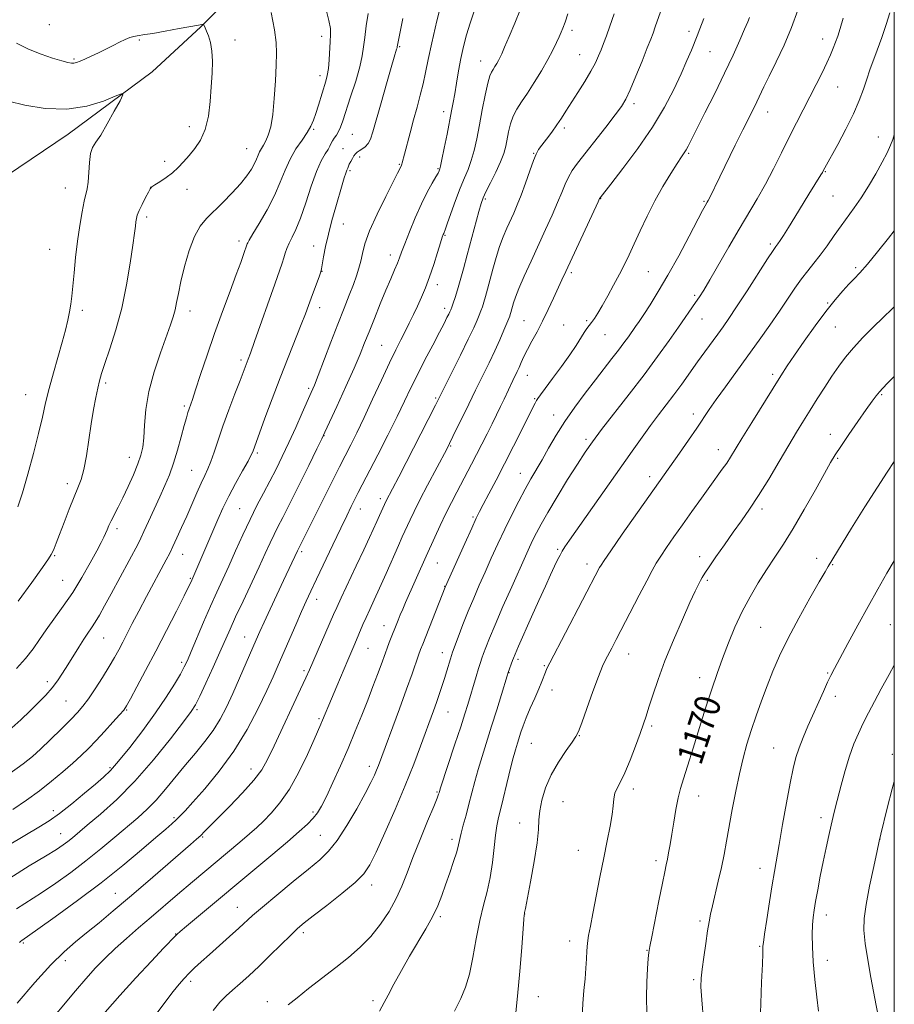
# Model space of a CAD drawing. Extents: x 2172300 to 2175200, y 297300 to 300200.
# Drawn here: x 2174729 to 2175000, y 298564 to 298869 of the extents above; entities that cross this region are included whole.
import ezdxf
from ezdxf.enums import TextEntityAlignment as Align

# ---------------------------------------------------------------- set-up
doc = ezdxf.new("R2010")
doc.units = 0
doc.header["$MEASUREMENT"] = 0
for name, color, linetype, lineweight in [('BREAKLINE DTM HARD', 7, 'Continuous', 0), ('CONTOUR INDEX', 41, 'Continuous', 13), ('CONTOUR INDEX LABEL', 244, 'Continuous', 0), ('CONTOUR INTERMEDIATE', 44, 'Continuous', 0), ('GRID LINE', 7, 'Continuous', 0), ('SPOT ELEVATION DTM', 2, 'Continuous', 13)]:
    doc.layers.add(name, color=color, linetype=linetype, lineweight=lineweight)
doc.styles.add('Style-WORKING', font='WORKING.shx')

msp = doc.modelspace()

# ---------------------------------------------------------------- linework, layer by layer
at = {"layer": 'BREAKLINE DTM HARD'}
msp.add_polyline3d([(2175000, 299022.783, 1157.82), (2174977.24, 299013.48, 1154.81), (2174950.18, 298996.11, 1151.4), (2174913.13, 298980.29, 1148.2), (2174893.6, 298971.38, 1145.66), (2174867.54, 298955.5, 1142.95), (2174845.94, 298931.61, 1140.08), (2174827.35, 298908.71, 1137), (2174804.26, 298885.82, 1134.07), (2174785.18, 298866.42, 1131.91), (2174770.12, 298852.49, 1130.34), (2174744.05, 298833.12, 1129.31), (2174725, 298820.21, 1128.44), (2174710.47, 298811.78, 1126.76), (2174688.41, 298796.39, 1123.84), (2174663.84, 298776.51, 1121.78), (2174652.8, 298767.56, 1120.86), (2174632.23, 298748.66, 1119.45), (2174610.66, 298731.27, 1117.99), (2174589.08, 298710.88, 1116.53), (2174570.52, 298696.47, 1115.39), (2174547.94, 298676.08, 1114.04), (2174515.87, 298656.23, 1111.93), (2174496.34, 298648.33, 1111.6)], dxfattribs=at)
at = {"layer": 'CONTOUR INDEX', "flags": 128}
for points, elevation in [([(2174913.252, 298870.406), (2174911.898, 298866.598), (2174910.804, 298863.6011), (2174909.922, 298861.263), (2174909.155, 298859.286), (2174908.385, 298857.376), (2174907.4141, 298855.258), (2174906.025, 298852.661), (2174904.103, 298849.444), (2174901.932, 298845.987), (2174898.273, 298840.245), (2174896.896, 298838.112), (2174895.492, 298836.043), (2174893.878, 298833.794), (2174892.2301, 298831.5731), (2174890.818, 298829.704), (2174889.816, 298828.3419), (2174889.0311, 298826.979), (2174888.175, 298824.939), (2174887.038, 298821.78), (2174885.718, 298817.99), (2174884.3891, 298814.287), (2174883.184, 298811.224), (2174882.08, 298808.677), (2174879.927, 298803.98), (2174878.83, 298801.376), (2174877.735, 298798.381), (2174876.662, 298794.926), (2174875.6539, 298791.318), (2174874.005, 298785.152), (2174873.3811, 298782.903), (2174872.858, 298781.116), (2174872.398, 298779.682), (2174871.944, 298778.413), (2174871.432, 298777.1), (2174870.7629, 298775.491), (2174869.715, 298773.1551), (2174868.03, 298769.616), (2174865.6071, 298764.694), (2174857.858, 298749.218), (2174846.468, 298727.004), (2174842.623, 298719.546), (2174840.521, 298715.044), (2174839.645, 298713.131), (2174837.406, 298708.1889), (2174835.649, 298704.388), (2174833.304, 298699.389), (2174828.667, 298689.54), (2174827.294, 298686.569), (2174826.315, 298684.368), (2174818.79, 298667.189), (2174817.693, 298664.746), (2174816.069, 298661.241), (2174807.851, 298643.727), (2174805.8451, 298639.502), (2174804.013, 298636.262), (2174801.582, 298633.023), (2174798.054, 298629.091), (2174794.047, 298624.932), (2174786.328, 298617.116), (2174785.12, 298615.928), (2174783.865, 298614.775), (2174781.997, 298613.142), (2174768.748, 298601.701), (2174763.096, 298596.857), (2174758.043, 298592.578), (2174753.6429, 298588.917), (2174749.793, 298585.781), (2174746.321, 298582.981), (2174742.791, 298579.918), (2174738.696, 298575.892), (2174733.711, 298570.426), (2174728.223, 298563.949)], 1150), ([(2174847.745, 298869), (2174846.081, 298860.744), (2174845.998, 298860.177), (2174845.946, 298859.921), (2174845.828, 298859.496), (2174845.067, 298857), (2174844.117, 298853.766), (2174842.662, 298848.709), (2174840.995, 298842.859), (2174838.458, 298833.906), (2174837.704, 298831.636), (2174836.969, 298830.233), (2174836.059, 298829.244), (2174835.077, 298828.514), (2174834.2, 298827.967), (2174833.556, 298827.517), (2174833.068, 298827.045), (2174832.613, 298826.427), (2174832.099, 298825.588), (2174831.586, 298824.664), (2174831.168, 298823.842), (2174830.911, 298823.264), (2174830.674, 298822.635), (2174830.555, 298822.389), (2174830.365, 298821.951), (2174830.059, 298821.095), (2174829.597, 298819.621), (2174828.944, 298817.428), (2174826.967, 298810.66), (2174825.784, 298806.435), (2174824.692, 298802.191), (2174823.831, 298798.323), (2174823.21, 298795.102), (2174822.5551, 298791.408), (2174822.313, 298790.482), (2174821.897, 298789.299), (2174819.362, 298782.374), (2174818.523, 298780.046), (2174817.579, 298777.4999), (2174816.277, 298774.15), (2174812.187, 298763.953), (2174809.723, 298757.6711), (2174807.258, 298751.154), (2174805.035, 298745.13), (2174801.244, 298734.769), (2174800.778, 298733.778), (2174799.777, 298731.898), (2174798.065, 298728.825), (2174795.941, 298724.983), (2174793.817, 298720.976), (2174792.008, 298717.269), (2174790.43, 298713.752), (2174782.031, 298694.3139), (2174781.381, 298692.959), (2174779.973, 298690.123), (2174777.578, 298685.38), (2174774.505, 298679.362), (2174771.196, 298672.965), (2174768.058, 298667.003), (2174765.37, 298661.971), (2174763.377, 298658.283), (2174762.177, 298656.127), (2174761.2699, 298654.785), (2174760.011, 298653.31), (2174757.938, 298651.006), (2174755.341, 298648.166), (2174752.693, 298645.33), (2174750.335, 298642.896), (2174748.059, 298640.679), (2174745.522, 298638.35), (2174742.462, 298635.666), (2174738.949, 298632.731), (2174735.136, 298629.735), (2174731.133, 298626.821), (2174726.881, 298623.946)], 1140), ([(2174984.152, 298869.0221), (2174983.211, 298865.81), (2174982.457, 298863.466), (2174981.789, 298861.5799), (2174981.101, 298859.768), (2174980.259, 298857.747), (2174979.125, 298855.261), (2174977.605, 298852.135), (2174975.788, 298848.522), (2174973.8071, 298844.656), (2174971.769, 298840.709), (2174969.66, 298836.599), (2174967.438, 298832.182), (2174965.077, 298827.386), (2174962.611, 298822.432), (2174960.094, 298817.614), (2174957.5469, 298813.106), (2174951.947, 298803.712), (2174948.737, 298798.202), (2174942.898, 298788.066), (2174940.994, 298784.866), (2174939.632, 298782.711), (2174938.445, 298780.955), (2174933.149, 298773.393), (2174930.236, 298769.263), (2174926.665, 298764.29), (2174922.485, 298758.642), (2174917.839, 298752.575), (2174909.33, 298741.651), (2174906.476, 298737.88), (2174904.202, 298734.648), (2174901.803, 298730.956), (2174898.789, 298726.129), (2174895.541, 298720.812), (2174892.652, 298715.977), (2174890.57, 298712.352), (2174889.138, 298709.689), (2174888.048, 298707.497), (2174886.999, 298705.269), (2174885.713, 298702.437), (2174881.469, 298692.9191), (2174878.7699, 298686.8), (2174876.3499, 298681.212), (2174874.617, 298677.05), (2174873.491, 298674.187), (2174872.767, 298672.244), (2174872.252, 298670.8229), (2174871.786, 298669.459), (2174871.218, 298667.667), (2174870.444, 298665.125), (2174867.859, 298656.52), (2174866.943, 298653.5801), (2174865.661, 298649.597), (2174863.882, 298644.1651), (2174859.46, 298630.711), (2174859.085, 298629.523), (2174858.969, 298629.116), (2174858.834, 298628.691), (2174858.38, 298627.512), (2174857.301, 298624.858), (2174855.427, 298620.313), (2174853.12, 298614.68), (2174850.874, 298609.066), (2174849.046, 298604.316), (2174847.424, 298600.239), (2174845.655, 298596.38), (2174843.458, 298592.4), (2174840.831, 298588.42), (2174837.8409, 298584.673), (2174834.543, 298581.315), (2174830.924, 298578.183), (2174826.961, 298575.032), (2174818.556, 298568.479), (2174814.971, 298565.655), (2174812.27, 298563.472)], 1160), ([(2174725.61, 298843.305), (2174730.637, 298842.143), (2174736.952, 298841.103), (2174743.622, 298840.835), (2174749.8, 298841.7539), (2174754.965, 298843.346), (2174758.676, 298844.864), (2174760.6219, 298845.635), (2174760.997, 298845.283), (2174760.125, 298843.506), (2174758.359, 298840.235), (2174756.19, 298836.327), (2174754.14, 298832.871), (2174752.626, 298830.623), (2174751.624, 298829.008), (2174751.0061, 298827.117), (2174750.645, 298824.32), (2174750.213, 298818.25), (2174749.925, 298816.252), (2174749.003, 298812.372), (2174748.358, 298809.06), (2174747.655, 298804.805), (2174746.971, 298799.983), (2174746.373, 298794.978), (2174745.873, 298790.2131), (2174745.165, 298782.97), (2174744.869, 298780.458), (2174744.499, 298778.117), (2174743.973, 298775.5269), (2174743.228, 298772.4429), (2174742.206, 298768.664), (2174739.474, 298759.167), (2174738.1591, 298754.343), (2174737.093, 298749.953), (2174736.094, 298745.534), (2174734.899, 298740.433), (2174733.3351, 298734.274), (2174731.585, 298727.804), (2174729.925, 298722.046), (2174728.512, 298717.709)], 1130), ([(2175000, 298758.048), (2174997.857, 298755.973), (2174996.395, 298754.501), (2174995.367, 298753.3611), (2174994.384, 298752.133), (2174993.125, 298750.415), (2174991.288, 298747.813), (2174988.722, 298744.142), (2174985.895, 298740.063), (2174983.425, 298736.447), (2174981.711, 298733.829), (2174980.264, 298731.405), (2174978.372, 298728.034), (2174975.537, 298722.953), (2174972.114, 298716.912), (2174968.671, 298711.035), (2174965.646, 298706.174), (2174962.963, 298702.081), (2174960.4139, 298698.231), (2174957.843, 298694.189), (2174955.297, 298689.875), (2174952.8701, 298685.298), (2174950.642, 298680.491), (2174948.617, 298675.594), (2174946.781, 298670.769), (2174945.1, 298666.0819), (2174943.443, 298661.199), (2174941.656, 298655.6869), (2174939.658, 298649.349), (2174937.655, 298642.931), (2174935.922, 298637.417), (2174934.661, 298633.4731), (2174933.762, 298630.495), (2174933.039, 298627.562), (2174932.344, 298623.993), (2174931.672, 298620.069), (2174931.059, 298616.31), (2174930.53, 298613.137), (2174930.081, 298610.574), (2174929.698, 298608.5419), (2174929.345, 298606.828), (2174928.882, 298604.657), (2174928.147, 298601.118), (2174927.056, 298595.719), (2174924.834, 298584.549), (2174924.25, 298581.517), (2174923.968, 298579.71), (2174923.777, 298577.778), (2174923.523, 298574.675), (2174923.285, 298570.543), (2174923.201, 298565.824), (2174923.353, 298560.898)], 1170)]:
    msp.add_lwpolyline(points, dxfattribs=dict(at, elevation=elevation))
at = {"layer": 'CONTOUR INTERMEDIATE', "flags": 128}
for points, elevation in [([(2174930.798, 298880.128), (2174925.951, 298866.345), (2174925.268, 298864.461), (2174924.552, 298862.588), (2174923.478, 298859.868), (2174921.843, 298855.769), (2174919.939, 298851.075), (2174918.181, 298846.902), (2174916.82, 298844.009), (2174915.45, 298841.739), (2174913.501, 298839.079), (2174910.614, 298835.331), (2174901.851, 298824.103), (2174900.216, 298821.84), (2174899.021, 298819.834), (2174898.021, 298817.664), (2174896.989, 298815.09), (2174895.704, 298811.921), (2174894.004, 298808.032), (2174891.966, 298803.569), (2174887.449, 298793.809), (2174885.352, 298789.194), (2174883.684, 298785.369), (2174882.614, 298782.668), (2174882.012, 298780.878), (2174881.202, 298777.937), (2174881.0241, 298777.33), (2174880.847, 298776.794), (2174880.549, 298776.02), (2174879.984, 298774.644), (2174879.042, 298772.404), (2174877.756, 298769.4419), (2174876.197, 298766.005), (2174874.459, 298762.361), (2174870.258, 298753.814), (2174868.201, 298749.532), (2174863.275, 298739.461), (2174862.241, 298737.376), (2174861.33, 298735.603), (2174855.408, 298724.391), (2174853.053, 298719.849), (2174851.274, 298716.297), (2174850.022, 298713.687), (2174847.583, 298708.388), (2174846.377, 298705.7), (2174842.53, 298697.058), (2174840.509, 298692.554), (2174838.831, 298688.876), (2174837.477, 298685.938), (2174836.353, 298683.464), (2174835.374, 298681.223), (2174832.874, 298675.328), (2174830.682, 298670.235), (2174827.247, 298662.138), (2174825.617, 298658.253), (2174822.9031, 298651.67), (2174822.346, 298650.362), (2174820.254, 298645.643), (2174818.175, 298641.026), (2174815.526, 298635.53), (2174812.604, 298630.233), (2174809.683, 298625.995), (2174806.942, 298622.789), (2174804.538, 298620.37), (2174802.49, 298618.433), (2174800.27, 298616.45), (2174797.215, 298613.835), (2174782.622, 298601.567), (2174777.968, 298597.607), (2174769.778, 298590.608), (2174765.865, 298587.294), (2174762.096, 298584.065), (2174758.611, 298580.953), (2174755.484, 298577.95), (2174752.542, 298574.881), (2174749.548, 298571.531), (2174746.328, 298567.761), (2174736.37, 298555.822)], 1152), ([(2174822.755, 298876.662), (2174824.858, 298868.334), (2174825.289, 298865.811), (2174825.346, 298863.871), (2174825.222, 298861.812), (2174824.901, 298856.168), (2174824.67, 298853.449), (2174824.345, 298851.342), (2174823.891, 298849.526), (2174821.624, 298842.142), (2174820.802, 298839.529), (2174820.08, 298837.419), (2174819.272, 298835.578), (2174818.133, 298833.639), (2174816.511, 298831.301), (2174814.634, 298828.549), (2174812.822, 298825.437), (2174811.286, 298822.005), (2174809.789, 298818.235), (2174807.982, 298814.097), (2174805.667, 298809.674), (2174803.247, 298805.504), (2174801.274, 298802.241), (2174800.153, 298800.341), (2174799.694, 298799.475), (2174799.557, 298799.119), (2174798.418, 298795.863), (2174797.537, 298793.417), (2174796.158, 298789.682), (2174794.201, 298784.4601), (2174791.864, 298778.169), (2174789.419, 298771.385), (2174787.112, 298764.689), (2174785.108, 298758.68), (2174783.553, 298753.963), (2174782.533, 298750.937), (2174781.512, 298748.018), (2174781.145, 298746.883), (2174780.69, 298745.314), (2174780.032, 298742.898), (2174779.094, 298739.397), (2174777.946, 298735.283), (2174776.693, 298731.2), (2174775.4099, 298727.617), (2174774.038, 298724.295), (2174772.486, 298720.817), (2174768.984, 298713.131), (2174767.551, 298710.027), (2174766.584, 298707.989), (2174765.705, 298706.266), (2174757.353, 298690.72), (2174755.331, 298687.001), (2174753.732, 298684.137), (2174752.436, 298681.9459), (2174751.314, 298680.215), (2174750.203, 298678.594), (2174748.929, 298676.702), (2174747.379, 298674.276), (2174743.949, 298668.742), (2174742.353, 298666.203), (2174740.7799, 298663.868), (2174739.08, 298661.635), (2174737.126, 298659.402), (2174734.879, 298657.073), (2174732.322, 298654.551), (2174729.371, 298651.73), (2174725.679, 298648.469)], 1136), ([(2174860.021, 298875.2221), (2174858.286, 298868.198), (2174856.695, 298861.47), (2174855.57, 298856.264), (2174854.769, 298852.265), (2174854.035, 298848.772), (2174853.163, 298845.205), (2174852.159, 298841.457), (2174851.08, 298837.54), (2174849.993, 298833.5461), (2174848.242, 298826.973), (2174847.539, 298824.275), (2174847.411, 298823.837), (2174847.296, 298823.542), (2174846.767, 298822.4), (2174846.133, 298821.085), (2174844.756, 298818.338), (2174842.461, 298813.81), (2174839.788, 298808.372), (2174837.459, 298803.199), (2174836.008, 298799.202), (2174835.227, 298796.218), (2174834.7221, 298793.819), (2174834.156, 298791.603), (2174833.409, 298789.278), (2174832.418, 298786.577), (2174831.13, 298783.264), (2174829.5341, 298779.213), (2174827.627, 298774.33), (2174825.464, 298768.692), (2174821.545, 298758.428), (2174820.3331, 298755.358), (2174819.376, 298753.09), (2174816.575, 298746.782), (2174814.553, 298742.269), (2174812.4279, 298737.6121), (2174810.406, 298733.324), (2174808.473, 298729.387), (2174806.559, 298725.651), (2174804.599, 298721.952), (2174802.56, 298718.079), (2174800.414, 298713.8079), (2174798.162, 298709.026), (2174795.91, 298704.066), (2174793.796, 298699.375), (2174790.084, 298691.2781), (2174788.161, 298686.97), (2174786.028, 298682.0129), (2174782.184, 298672.8789), (2174780.9969, 298670.117), (2174780.03, 298668.11), (2174778.815, 298665.924), (2174776.959, 298662.809), (2174774.3819, 298658.739), (2174771.079, 298653.87), (2174767.153, 298648.466), (2174763.138, 298643.21), (2174759.675, 298638.8939), (2174757.165, 298636.0269), (2174755.057, 298633.983), (2174752.56, 298631.855), (2174749.126, 298628.99), (2174745.176, 298625.756), (2174741.372, 298622.775), (2174738.138, 298620.469), (2174734.936, 298618.451), (2174725.786, 298613.077)], 1142), ([(2174836.955, 298870.5319), (2174836.401, 298866.727), (2174835.926, 298863.096), (2174835.595, 298860.157), (2174835.192, 298857.391), (2174834.43, 298854.018), (2174833.133, 298849.549), (2174831.578, 298844.66), (2174829.152, 298837.251), (2174828.456, 298835.262), (2174827.856, 298833.917), (2174827.191, 298832.843), (2174826.519, 298831.923), (2174825.954, 298831.103), (2174825.555, 298830.318), (2174825.174, 298829.462), (2174824.607, 298828.418), (2174823.699, 298827.02), (2174822.4721, 298824.895), (2174820.995, 298821.622), (2174819.347, 298817.017), (2174817.647, 298811.852), (2174816.028, 298807.137), (2174814.602, 298803.645), (2174813.414, 298801.192), (2174812.489, 298799.355), (2174811.829, 298797.768), (2174811.334, 298796.283), (2174810.878, 298794.805), (2174810.3211, 298793.138), (2174808.056, 298786.708), (2174801.812, 298768.869), (2174800.555, 298765.356), (2174799.851, 298763.463), (2174797.326, 298756.84), (2174795.735, 298752.704), (2174793.855, 298747.7419), (2174792.028, 298742.73), (2174790.522, 298738.316), (2174789.31, 298734.638), (2174788.292, 298731.705), (2174787.3629, 298729.4391), (2174786.403, 298727.4), (2174785.2881, 298725.059), (2174783.9309, 298722.031), (2174780.793, 298714.812), (2174779.217, 298711.261), (2174777.764, 298708.069), (2174776.526, 298705.431), (2174775.52, 298703.384), (2174774.457, 298701.347), (2174768.353, 298689.947), (2174765.939, 298685.3939), (2174763.9389, 298681.567), (2174760.959, 298675.807), (2174759.718, 298673.46), (2174758.389, 298671.068), (2174756.749, 298668.277), (2174754.67, 298664.891), (2174752.413, 298661.345), (2174750.335, 298658.229), (2174748.649, 298655.927), (2174746.991, 298653.999), (2174744.853, 298651.795), (2174741.913, 298648.878), (2174738.598, 298645.643), (2174735.519, 298642.695), (2174732.989, 298640.391), (2174730.109, 298638.097), (2174725.682, 298634.935)], 1138), ([(2174869.871, 298871.229), (2174868.56, 298867.486), (2174867.456, 298863.891), (2174866.524, 298860.291), (2174865.714, 298856.579), (2174864.99, 298852.721), (2174864.3489, 298848.974), (2174863.801, 298845.672), (2174863.334, 298842.978), (2174862.853, 298840.391), (2174861.438, 298833.141), (2174860.581, 298828.813), (2174859.866, 298825.265), (2174859.435, 298823.231), (2174859.222, 298822.364), (2174859.112, 298822.049), (2174858.978, 298821.728), (2174858.662, 298821.094), (2174857.995, 298819.9), (2174856.8559, 298817.937), (2174855.323, 298815.159), (2174853.522, 298811.558), (2174851.6, 298807.251), (2174849.784, 298802.866), (2174848.324, 298799.154), (2174847.375, 298796.635), (2174846.73, 298794.881), (2174846.088, 298793.231), (2174845.198, 298791.119), (2174844.009, 298788.353), (2174842.5149, 298784.833), (2174840.754, 298780.578), (2174838.925, 298776.0729), (2174837.265, 298771.921), (2174835.901, 298768.468), (2174834.5079, 298765.04), (2174832.647, 298760.7069), (2174830.07, 298754.941), (2174827.286, 298748.816), (2174823.63, 298740.8459), (2174822.623, 298738.7231), (2174821.135, 298735.684), (2174818.599, 298730.531), (2174815.5091, 298724.282), (2174812.628, 298718.512), (2174810.53, 298714.399), (2174809.054, 298711.544), (2174807.853, 298709.152), (2174806.609, 298706.5131), (2174805.119, 298703.261), (2174803.207, 298699.117), (2174798.232, 298688.5421), (2174795.937, 298683.626), (2174794.203, 298679.804), (2174791.085, 298672.741), (2174788.967, 298668.041), (2174786.718, 298663.115), (2174784.829, 298659.031), (2174783.555, 298656.437), (2174782.203, 298654.287), (2174779.839, 298651.114), (2174775.8061, 298645.896), (2174770.54, 298639.385), (2174764.7499, 298632.78), (2174759.0961, 298627.08), (2174754.038, 298622.504), (2174749.987, 298619.073), (2174745.359, 298615.2), (2174743.97, 298614.079), (2174742.532, 298613.006), (2174740.441, 298611.617), (2174737.068, 298609.549), (2174732.035, 298606.544), (2174725.953, 298602.752)], 1144), ([(2174806.939, 298870.768), (2174807.959, 298865.473), (2174808.493, 298861.536), (2174808.619, 298858.264), (2174808.499, 298854.548), (2174808.264, 298849.631), (2174807.918, 298844.171), (2174807.434, 298839.179), (2174806.799, 298835.441), (2174806.068, 298832.839), (2174805.312, 298831.032), (2174804.594, 298829.704), (2174803.944, 298828.646), (2174803.387, 298827.677), (2174802.919, 298826.635), (2174802.427, 298825.435), (2174801.771, 298824.009), (2174800.812, 298822.294), (2174799.418, 298820.237), (2174797.459, 298817.785), (2174794.892, 298814.954), (2174792.029, 298812.02), (2174786.93, 298807.035), (2174784.953, 298804.645), (2174783.201, 298801.474), (2174781.574, 298797.1), (2174780.138, 298792.145), (2174778.996, 298787.492), (2174778.212, 298783.821), (2174777.663, 298781.007), (2174777.185, 298778.724), (2174776.609, 298776.595), (2174775.762, 298774.047), (2174772.651, 298765.434), (2174770.696, 298759.501), (2174769.085, 298753.411), (2174768.169, 298747.82), (2174767.759, 298742.995), (2174767.5341, 298739.103), (2174767.205, 298736.176), (2174766.62, 298733.696), (2174765.661, 298731.009), (2174764.272, 298727.657), (2174762.635, 298723.969), (2174760.991, 298720.4711), (2174759.5431, 298717.578), (2174757.389, 298713.426), (2174756.681, 298711.916), (2174756.137, 298710.636), (2174755.66, 298709.4819), (2174755.126, 298708.29), (2174754.311, 298706.655), (2174752.964, 298704.111), (2174750.919, 298700.37), (2174748.34, 298695.865), (2174745.476, 298691.205), (2174742.561, 298686.899), (2174737.295, 298679.617), (2174735.192, 298676.579), (2174733.177, 298673.718), (2174730.871, 298670.785), (2174728.017, 298667.615)], 1134), ([(2174884.187, 298871.8891), (2174882.415, 298867.483), (2174880.688, 298863.363), (2174879.28, 298860.078), (2174878.377, 298858.002), (2174877.822, 298856.795), (2174877.374, 298855.938), (2174876.842, 298855.02), (2174876.254, 298854.058), (2174875.688, 298853.176), (2174875.193, 298852.374), (2174874.6929, 298851.16), (2174874.079, 298848.916), (2174873.28, 298845.254), (2174872.368, 298840.693), (2174871.454, 298835.982), (2174870.617, 298831.738), (2174869.808, 298828.063), (2174868.95, 298824.93), (2174867.971, 298822.234), (2174866.84, 298819.564), (2174865.532, 298816.431), (2174864.068, 298812.57), (2174862.647, 298808.606), (2174861.516, 298805.389), (2174860.849, 298803.534), (2174860.535, 298802.725), (2174860.393, 298802.414), (2174860.251, 298802.069), (2174859.968, 298801.227), (2174859.41, 298799.442), (2174858.493, 298796.45), (2174857.318, 298792.728), (2174856.036, 298788.932), (2174854.768, 298785.581), (2174853.522, 298782.633), (2174852.2781, 298779.902), (2174851.019, 298777.237), (2174849.7429, 298774.611), (2174848.451, 298772.026), (2174847.112, 298769.402), (2174845.562, 298766.317), (2174843.604, 298762.263), (2174841.131, 298756.961), (2174838.395, 298751.0401), (2174835.739, 298745.358), (2174833.45, 298740.618), (2174831.598, 298736.91), (2174828.122, 298730.093), (2174815.121, 298704.133), (2174810.774, 298694.92), (2174806.627, 298686.052), (2174804.764, 298682.027), (2174803.414, 298679.059), (2174802.296, 298676.526), (2174799.236, 298669.406), (2174797.163, 298664.615), (2174795.064, 298659.853), (2174793.1291, 298655.664), (2174791.198, 298651.954), (2174789.0199, 298648.472), (2174786.414, 298645), (2174783.4811, 298641.451), (2174780.387, 298637.774), (2174774.241, 298630.254), (2174771.318, 298626.897), (2174768.515, 298624.055), (2174765.61, 298621.436), (2174758.474, 298615.361), (2174754.1569, 298611.75), (2174749.565, 298608.053), (2174744.88, 298604.491), (2174740.259, 298601.179), (2174735.849, 298598.203), (2174728.061, 298593.243)], 1146), ([(2174898.901, 298870.361), (2174897.992, 298867.781), (2174897.337, 298866.01), (2174896.796, 298864.674), (2174896.198, 298863.308), (2174895.385, 298861.516), (2174894.248, 298859.184), (2174892.69, 298856.265), (2174890.682, 298852.797), (2174888.458, 298849.163), (2174886.321, 298845.832), (2174884.516, 298843.134), (2174883.07, 298840.862), (2174881.954, 298838.671), (2174881.13, 298836.304), (2174880.525, 298833.859), (2174879.615, 298829.387), (2174879.013, 298827.195), (2174878.033, 298824.595), (2174876.565, 298821.403), (2174874.916, 298818.091), (2174873.497, 298815.2941), (2174872.591, 298813.385), (2174871.97, 298811.677), (2174871.276, 298809.218), (2174867.706, 298795.727), (2174866.554, 298791.447), (2174865.555, 298787.849), (2174864.691, 298784.902), (2174863.949, 298782.571), (2174863.34, 298780.806), (2174862.88, 298779.557), (2174862.562, 298778.733), (2174862.2929, 298778.1), (2174861.954, 298777.385), (2174861.417, 298776.305), (2174860.515, 298774.542), (2174859.069, 298771.766), (2174856.995, 298767.818), (2174854.593, 298763.212), (2174852.257, 298758.633), (2174850.248, 298754.538), (2174848.291, 298750.467), (2174845.98, 298745.733), (2174843.069, 298739.938), (2174839.963, 298733.85), (2174833.956, 298722.12), (2174831.769, 298717.778), (2174830.373, 298714.95), (2174828.4901, 298711.069), (2174826.031, 298705.9349), (2174820.983, 298695.312), (2174819.2221, 298691.574), (2174817.819, 298688.535), (2174816.362, 298685.281), (2174814.555, 298681.166), (2174809.131, 298668.65), (2174807.561, 298665.1021), (2174805.595, 298660.82), (2174802.9111, 298655.2239), (2174799.501, 298648.742), (2174795.436, 298642.057), (2174790.887, 298635.798), (2174786.426, 298630.395), (2174782.726, 298626.2289), (2174780.261, 298623.522), (2174778.704, 298621.871), (2174777.527, 298620.72), (2174776.213, 298619.5311), (2174774.281, 298617.852), (2174771.257, 298615.254), (2174766.794, 298611.443), (2174761.049, 298606.661), (2174754.302, 298601.288), (2174746.975, 298595.757), (2174740.045, 298590.713), (2174734.63, 298586.857), (2174729.718, 298583.42), (2174729.446, 298583.202), (2174729.01, 298582.788)], 1148), ([(2174970.084, 298871.507), (2174968.1881, 298866.154), (2174965.843, 298860.681), (2174963.372, 298855.504), (2174961.187, 298851.104), (2174959.589, 298847.808), (2174957.423, 298843.176), (2174956.333, 298840.936), (2174953.1191, 298834.488), (2174950.74, 298829.6859), (2174945.935, 298819.916), (2174942.722, 298813.328), (2174942.322, 298812.551), (2174942.034, 298812.034), (2174941.405, 298810.941), (2174940.613, 298809.469), (2174936.442, 298801.535), (2174933.221, 298795.49), (2174929.889, 298789.456), (2174926.892, 298784.356), (2174924.368, 298780.324), (2174922.376, 298777.29), (2174920.924, 298775.135), (2174919.813, 298773.522), (2174917.6271, 298770.415), (2174916.238, 298768.488), (2174914.5591, 298766.233), (2174912.537, 298763.6061), (2174907.386, 298757.0071), (2174904.278, 298752.967), (2174901.049, 298748.612), (2174897.969, 298744.173), (2174895.254, 298739.867), (2174892.909, 298735.858), (2174890.887, 298732.296), (2174887.4409, 298726.343), (2174885.672, 298723.192), (2174883.678, 298719.463), (2174881.527, 298715.263), (2174879.333, 298710.804), (2174877.199, 298706.282), (2174875.158, 298701.821), (2174873.227, 298697.524), (2174871.413, 298693.45), (2174869.687, 298689.474), (2174868.007, 298685.424), (2174866.371, 298681.2499), (2174864.915, 298677.392), (2174863.173, 298672.657), (2174862.815, 298671.624), (2174862.495, 298670.594), (2174861.382, 298666.918), (2174860.642, 298664.544), (2174859.84, 298662.071), (2174858.998, 298659.567), (2174858.131, 298657.072), (2174857.23, 298654.559), (2174853.249, 298643.599), (2174851.142, 298637.987), (2174848.514, 298631.374), (2174845.392, 298623.98), (2174842.209, 298616.74), (2174839.497, 298610.767), (2174837.547, 298606.794), (2174835.684, 298604.05), (2174832.989, 298601.386), (2174828.887, 298597.974), (2174824.179, 298594.27), (2174820.01, 298591.052), (2174817.1849, 298588.84), (2174815.149, 298587.115), (2174813.012, 298585.097), (2174806.679, 298578.833), (2174803.196, 298575.444), (2174800.051, 298572.502), (2174797.316, 298570.041), (2174794.988, 298567.995), (2174793.008, 298566.224), (2174791.101, 298564.304), (2174788.936, 298561.737)], 1158), ([(2174998.608, 298870.747), (2174997.457, 298867.097), (2174996.083, 298863.022), (2174994.7121, 298859.129), (2174992.465, 298853.017), (2174991.464, 298850.214), (2174990.406, 298847.12), (2174989.094, 298843.56), (2174987.31, 298839.395), (2174984.963, 298834.648), (2174982.473, 298829.973), (2174978.481, 298822.708), (2174978.011, 298821.801), (2174977.735, 298821.306), (2174977.246, 298820.489), (2174973.534, 298814.505), (2174969.195, 298807.454), (2174967.174, 298804.197), (2174965.6529, 298801.795), (2174964.595, 298800.178), (2174963.886, 298799.143), (2174963.337, 298798.373), (2174962.476, 298797.113), (2174960.756, 298794.495), (2174954.382, 298784.628), (2174951.142, 298779.639), (2174948.751, 298776.028), (2174946.962, 298773.431), (2174945.32, 298771.149), (2174941.34, 298765.734), (2174939.04, 298762.575), (2174934.152, 298755.755), (2174931.706, 298752.405), (2174929.33, 298749.254), (2174926.96, 298746.156), (2174924.509, 298742.9019), (2174921.859, 298739.264), (2174918.777, 298734.93), (2174899.38, 298707.344), (2174897.954, 298705.273), (2174897.123, 298703.977), (2174896.442, 298702.782), (2174895.707, 298701.339), (2174894.772, 298699.375), (2174893.515, 298696.659), (2174891.9, 298693.1199), (2174889.919, 298688.728), (2174887.629, 298683.615), (2174883.583, 298674.506), (2174882.535, 298672.11), (2174882.026, 298670.889), (2174881.7201, 298670.0761), (2174880.3949, 298666.386), (2174880.084, 298665.395), (2174878.329, 298659.635), (2174876.861, 298654.858), (2174875.261, 298649.7359), (2174872.302, 298640.4359), (2174871.064, 298636.348), (2174870.023, 298632.593), (2174868.226, 298625.638), (2174867.3149, 298622.261), (2174866.463, 298619.15), (2174865.796, 298616.589), (2174865.004, 298613.025), (2174864.428, 298610.902), (2174863.467, 298607.893), (2174862.252, 298604.3121), (2174860.99, 298600.665), (2174859.814, 298597.325), (2174858.558, 298594.128), (2174856.977, 298590.777), (2174854.904, 298587.0399), (2174849.856, 298578.572), (2174847.287, 298574.086), (2174844.978, 298569.903), (2174843.156, 298566.51), (2174841.962, 298564.228), (2174840.555, 298561.472)], 1162), ([(2174728.075, 298861.34), (2174731.805, 298859.459), (2174735.66, 298857.905), (2174739.234, 298856.713), (2174742.096, 298855.872), (2174743.952, 298855.366), (2174745.069, 298855.146), (2174745.855, 298855.159), (2174746.676, 298855.363), (2174747.734, 298855.767), (2174749.192, 298856.394), (2174751.143, 298857.251), (2174753.412, 298858.2819), (2174755.76, 298859.414), (2174757.977, 298860.569), (2174759.986, 298861.637), (2174761.743, 298862.503), (2174763.218, 298863.084), (2174764.441, 298863.43), (2174765.46, 298863.625), (2174767.8151, 298863.963), (2174770.278, 298864.361), (2174774.118, 298865.03), (2174778.479, 298865.812), (2174784.447, 298866.911), (2174785.925, 298867.207), (2174785.999, 298867.159), (2174786.079, 298867), (2174786.486, 298866.0719), (2174786.91, 298865.065), (2174787.505, 298863.547), (2174788.1231, 298861.488), (2174788.579, 298858.875), (2174788.7361, 298855.706), (2174788.645, 298852.01), (2174788.401, 298847.827), (2174788.0589, 298843.264), (2174787.4941, 298838.706), (2174786.539, 298834.603), (2174785.094, 298831.296), (2174783.34, 298828.669), (2174781.5269, 298826.494), (2174779.836, 298824.572), (2174778.175, 298822.825), (2174776.383, 298821.202), (2174774.384, 298819.685), (2174772.444, 298818.372), (2174770.913, 298817.392), (2174770.016, 298816.779), (2174769.479, 298816.188), (2174768.905, 298815.1791), (2174768.009, 298813.468), (2174766.962, 298811.3991), (2174766.048, 298809.47), (2174765.482, 298808.049), (2174765.194, 298806.9739), (2174765.042, 298805.953), (2174764.89, 298804.6369), (2174764.623, 298802.455), (2174764.132, 298798.778), (2174763.3231, 298793.231), (2174762.17, 298786.436), (2174760.666, 298779.264), (2174758.857, 298772.5099), (2174757.011, 298766.647), (2174755.454, 298762.07), (2174754.414, 298758.972), (2174753.747, 298756.72), (2174753.2119, 298754.481), (2174752.614, 298751.566), (2174751.939, 298747.875), (2174751.215, 298743.454), (2174750.466, 298738.459), (2174749.696, 298733.4841), (2174748.901, 298729.235), (2174748.062, 298726.152), (2174747.089, 298723.623), (2174745.876, 298720.774), (2174744.377, 298717.01), (2174742.796, 298712.8629), (2174741.398, 298709.146), (2174740.385, 298706.486), (2174739.706, 298704.772), (2174739.247, 298703.707), (2174738.821, 298702.9), (2174737.948, 298701.585), (2174736.075, 298698.899), (2174732.825, 298694.296), (2174728.526, 298688.479)], 1132), ([(2174940.992, 298868.963), (2174939.792, 298865.729), (2174938.965, 298863.6171), (2174937.133, 298859.184), (2174935.741, 298855.9099), (2174933.947, 298851.854), (2174931.675, 298847.013), (2174928.7661, 298841.456), (2174925.0371, 298835.267), (2174920.4941, 298828.675), (2174915.89, 298822.498), (2174912.17, 298817.697), (2174908.86, 298813.443), (2174908.705, 298813.166), (2174908.222, 298812.143), (2174898.203, 298790.632), (2174896.981, 298787.977), (2174894.4199, 298782.3211), (2174892.794, 298778.803), (2174891.059, 298775.237), (2174889.33, 298771.9289), (2174887.717, 298768.971), (2174886.332, 298766.4), (2174885.2511, 298764.234), (2174884.416, 298762.424), (2174883.737, 298760.903), (2174883.126, 298759.586), (2174881.836, 298756.887), (2174879.107, 298751.054), (2174877.996, 298748.739), (2174876.766, 298746.222), (2174875.386, 298743.428), (2174873.843, 298740.33), (2174872.211, 298737.081), (2174870.584, 298733.8829), (2174869.03, 298730.883), (2174864.451, 298722.217), (2174862.818, 298719.069), (2174861.098, 298715.627), (2174859.316, 298711.903), (2174857.662, 298708.35), (2174854.951, 298702.423), (2174848.62, 298688.099), (2174847.711, 298686.0071), (2174846.967, 298684.254), (2174846.292, 298682.6099), (2174843.513, 298675.645), (2174842.87, 298673.982), (2174842.328, 298672.515), (2174840.991, 298668.7991), (2174839.8969, 298665.827), (2174838.5, 298662.105), (2174836.863, 298657.83), (2174835.035, 298653.172), (2174833.02, 298648.19), (2174830.807, 298642.914), (2174828.43, 298637.465), (2174826.106, 298632.321), (2174824.093, 298628.048), (2174822.556, 298625.031), (2174821.273, 298622.934), (2174819.928, 298621.237), (2174818.188, 298619.443), (2174815.667, 298617.146), (2174811.963, 298613.9601), (2174806.86, 298609.661), (2174780.728, 298587.861), (2174778.715, 298586.164), (2174777.794, 298585.363), (2174777.398, 298584.985), (2174773.647, 298581.03), (2174769.834, 298576.988), (2174765.036, 298571.834), (2174760.053, 298566.346), (2174755.548, 298561.176)], 1154), ([(2174955.176, 298869.256), (2174954.6, 298867.891), (2174953.637, 298865.667), (2174952.121, 298862.204), (2174950.04, 298857.5831), (2174947.421, 298852.002), (2174944.372, 298845.776), (2174941.322, 298839.695), (2174936.127, 298829.411), (2174935.497, 298828.251), (2174934.903, 298827.303), (2174934.071, 298826.0691), (2174932.74, 298824.069), (2174930.746, 298820.9641), (2174928.318, 298816.972), (2174925.781, 298812.45), (2174923.41, 298807.75), (2174921.284, 298803.206), (2174919.4341, 298799.146), (2174917.852, 298795.773), (2174916.379, 298792.787), (2174914.817, 298789.761), (2174913.041, 298786.41), (2174911.2, 298783.016), (2174909.516, 298780.0029), (2174908.158, 298777.693), (2174907.089, 298776.013), (2174906.221, 298774.792), (2174904.721, 298772.901), (2174903.891, 298771.708), (2174901.451, 298767.73), (2174899.478, 298764.754), (2174896.882, 298761.141), (2174894.127, 298757.451), (2174891.809, 298754.3729), (2174890.366, 298752.406), (2174889.609, 298751.294), (2174889.191, 298750.595), (2174888.772, 298749.838), (2174888.049, 298748.456), (2174886.727, 298745.856), (2174881.993, 298736.459), (2174879.212, 298730.995), (2174876.6149, 298725.973), (2174874.386, 298721.72), (2174872.672, 298718.474), (2174871.511, 298716.247), (2174870.486, 298714.159), (2174869.073, 298711.1041), (2174866.942, 298706.405), (2174860.845, 298692.846), (2174853.893, 298675.206), (2174853.23, 298673.479), (2174852.619, 298671.778), (2174850.595, 298665.962), (2174848.895, 298661.205), (2174846.666, 298655.107), (2174840.2, 298637.639), (2174839.623, 298636.179), (2174838.9331, 298634.585), (2174837.8409, 298632.3299), (2174836.063, 298628.945), (2174833.447, 298624.221), (2174830.378, 298618.989), (2174827.372, 298614.342), (2174824.746, 298611.028), (2174822.014, 298608.413), (2174818.489, 298605.521), (2174813.779, 298601.681), (2174808.666, 298597.461), (2174804.225, 298593.733), (2174801.206, 298591.109), (2174796.889, 298587.173), (2174794.065, 298584.65), (2174787.801, 298579.092), (2174785.279, 298576.799), (2174783.249, 298574.893), (2174781.551, 298573.238), (2174780.0171, 298571.666), (2174778.433, 298569.8989), (2174776.578, 298567.629), (2174774.287, 298564.631), (2174771.621, 298561.017)], 1156), ([(2175000, 298832.913), (2174999.5039, 298831.471), (2174998.806, 298829.689), (2174997.773, 298827.376), (2174996.2889, 298824.436), (2174994.304, 298820.8651), (2174992.023, 298817.034), (2174989.714, 298813.41), (2174987.58, 298810.3229), (2174983.509, 298804.775), (2174981.352, 298801.723), (2174979.155, 298798.589), (2174977.03, 298795.6661), (2174975.053, 298793.143), (2174973.159, 298790.801), (2174971.245, 298788.324), (2174969.211, 298785.442), (2174964.39, 298778.269), (2174961.438, 298773.978), (2174958.166, 298769.332), (2174954.669, 298764.466), (2174947.683, 298754.926), (2174944.81, 298750.954), (2174942.6439, 298747.838), (2174938.787, 298742.09), (2174936.224, 298738.3751), (2174933.426, 298734.379), (2174923.943, 298720.944), (2174915.726, 298709.213), (2174912.154, 298704.091), (2174910.087, 298701.095), (2174909.158, 298699.678), (2174908.709, 298698.877), (2174898.186, 298678.694), (2174893.282, 298669.372), (2174892.37, 298667.61), (2174891.899, 298666.546), (2174890.798, 298663.588), (2174889.875, 298661.31), (2174888.614, 298658.438), (2174887.213, 298655.308), (2174885.933, 298652.347), (2174884.972, 298649.8859), (2174884.277, 298647.873), (2174883.217, 298644.518), (2174882.604, 298642.405), (2174881.759, 298639.199), (2174880.615, 298634.57), (2174878.231, 298624.743), (2174877.427, 298621.475), (2174876.879, 298618.916), (2174876.46, 298616.057), (2174876.047, 298612.16), (2174875.538, 298607.573), (2174874.833, 298602.917), (2174873.871, 298598.62), (2174872.747, 298594.341), (2174871.5929, 298589.548), (2174870.509, 298583.937), (2174869.46, 298578.121), (2174868.3751, 298572.941), (2174867.169, 298568.936), (2174865.688, 298565.437), (2174863.758, 298561.473)], 1164), ([(2175000, 298803.168), (2174998.214, 298800.92), (2174994.807, 298796.688), (2174991.6629, 298792.878), (2174989.339, 298790.2131), (2174987.585, 298788.341), (2174985.9421, 298786.641), (2174984.018, 298784.563), (2174981.672, 298781.832), (2174978.826, 298778.248), (2174975.498, 298773.7681), (2174972.09, 298768.9949), (2174969.102, 298764.694), (2174966.842, 298761.34), (2174964.852, 298758.257), (2174962.485, 298754.482), (2174955.852, 298743.82), (2174952.798, 298738.877), (2174949.26, 298733.106), (2174948.068, 298731.27), (2174946.716, 298729.332), (2174942.883, 298724.047), (2174940.233, 298720.361), (2174937.3, 298716.252), (2174934.379, 298712.1349), (2174931.728, 298708.372), (2174929.457, 298705.103), (2174927.64, 298702.412), (2174926.265, 298700.242), (2174924.968, 298697.97), (2174923.3, 298694.8279), (2174920.967, 298690.342), (2174913.873, 298676.6241), (2174912.444, 298673.896), (2174910.497, 298670.282), (2174909.563, 298668.314), (2174908.308, 298665.2), (2174906.584, 298660.503), (2174904.718, 298655.243), (2174903.157, 298650.807), (2174902.1779, 298648.159), (2174901.387, 298646.566), (2174900.223, 298644.876), (2174898.302, 298642.194), (2174895.96, 298638.668), (2174893.711, 298634.708), (2174891.975, 298630.697), (2174890.803, 298626.911), (2174890.151, 298623.598), (2174889.92, 298620.812), (2174889.791, 298617.816), (2174889.392, 298613.677), (2174888.476, 298607.881), (2174887.31, 298601.578), (2174885.703, 298593.322), (2174885.477, 298592.083), (2174885.387, 298591.506), (2174885.358, 298591.247), (2174885.255, 298590.012), (2174884.558, 298581.205), (2174883.956, 298573.899), (2174883.2621, 298566.153), (2174882.544, 298559.0221)], 1166), ([(2175000, 298779.706), (2174999.356, 298779.08), (2174996.561, 298776.388), (2174993.4379, 298773.333), (2174990.254, 298770.112), (2174987.333, 298766.975), (2174984.896, 298764.086), (2174982.773, 298761.258), (2174980.69, 298758.219), (2174978.45, 298754.787), (2174976.136, 298751.156), (2174973.9089, 298747.614), (2174971.849, 298744.313), (2174969.741, 298740.875), (2174967.29, 298736.7849), (2174964.315, 298731.742), (2174961.077, 298726.294), (2174957.946, 298721.199), (2174955.189, 298717.002), (2174952.657, 298713.389), (2174950.097, 298709.831), (2174947.365, 298705.982), (2174944.743, 298702.23), (2174942.624, 298699.144), (2174941.279, 298697.119), (2174940.497, 298695.847), (2174939.947, 298694.847), (2174939.31, 298693.613), (2174938.314, 298691.557), (2174936.699, 298688.068), (2174934.331, 298682.797), (2174931.578, 298676.446), (2174928.938, 298669.981), (2174926.807, 298664.22), (2174925.191, 298659.408), (2174923.999, 298655.647), (2174923.108, 298652.8841), (2174922.279, 298650.455), (2174921.243, 298647.543), (2174919.818, 298643.613), (2174918.171, 298639.26), (2174916.555, 298635.361), (2174915.188, 298632.5629), (2174914.144, 298630.602), (2174913.461, 298628.984), (2174913.129, 298627.256), (2174912.938, 298625.133), (2174912.627, 298622.37), (2174911.997, 298618.767), (2174911.083, 298614.307), (2174909.98, 298609.015), (2174908.789, 298603.043), (2174906.608, 298591.802), (2174905.831, 298587.878), (2174905.289, 298584.975), (2174904.945, 298582.581), (2174904.757, 298580.239), (2174904.632, 298577.727), (2174904.468, 298574.879), (2174904.193, 298571.573), (2174903.858, 298567.865), (2174903.545, 298563.85), (2174903.315, 298559.653)], 1168), ([(2175000, 298731.746), (2174997.7451, 298728.453), (2174994.753, 298723.838), (2174990.871, 298717.6709), (2174986.774, 298711.086), (2174979.47, 298699.215), (2174978.533, 298697.618), (2174976.733, 298694.504), (2174973.849, 298689.458), (2174970.397, 298683.2711), (2174967.079, 298677.037), (2174964.433, 298671.6019), (2174962.35, 298666.809), (2174960.56, 298662.253), (2174958.844, 298657.621), (2174957.206, 298652.977), (2174955.7, 298648.4751), (2174954.363, 298644.187), (2174953.152, 298639.834), (2174952.003, 298635.055), (2174950.874, 298629.641), (2174949.802, 298624.002), (2174948.024, 298614.146), (2174947.259, 298610.0651), (2174946.434, 298606.035), (2174945.4789, 298601.78), (2174943.6691, 298594.126), (2174943.078, 298591.502), (2174942.628, 298589.182), (2174942.163, 298586.358), (2174941.577, 298582.505), (2174940.956, 298578.247), (2174940.439, 298574.496), (2174940.143, 298571.777), (2174940.103, 298569.073), (2174940.337, 298564.985), (2174940.872, 298558.601)], 1172), ([(2175000, 298700.947), (2174997.722, 298697.117), (2174994.882, 298692.22), (2174991.8771, 298686.887), (2174988.679, 298681.067), (2174985.621, 298675.418), (2174981.474, 298667.685), (2174980.357, 298665.518), (2174979.324, 298663.357), (2174978.022, 298660.493), (2174973.248, 298649.754), (2174971.7699, 298646.309), (2174970.51, 298643.119), (2174969.512, 298640.123), (2174968.6351, 298636.715), (2174967.696, 298632.151), (2174966.569, 298626.025), (2174965.38, 298619.274), (2174964.316, 298613.174), (2174962.838, 298604.804), (2174962.145, 298600.655), (2174961.316, 298595.406), (2174960.473, 298589.9071), (2174959.799, 298585.404), (2174959.428, 298582.809), (2174959.296, 298581.69), (2174959.292, 298581.278), (2174959.315, 298580.785), (2174959.291, 298579.343), (2174959.154, 298576.06), (2174958.88, 298570.487), (2174958.603, 298563.928), (2174958.493, 298558.131)], 1174), ([(2175000, 298668.64), (2174998.413, 298665.818), (2174995.979, 298661.392), (2174993.8341, 298657.4271), (2174991.974, 298653.898), (2174990.339, 298650.666), (2174988.866, 298647.557), (2174987.492, 298644.2801), (2174986.153, 298640.511), (2174984.814, 298636.0911), (2174983.555, 298631.521), (2174981.684, 298624.369), (2174981.0379, 298621.812), (2174980.405, 298619.154), (2174979.67, 298615.89), (2174978.843, 298612.052), (2174977.965, 298607.805), (2174977.081, 298603.36), (2174976.265, 298599.112), (2174975.594, 298595.497), (2174975.126, 298592.784), (2174974.83, 298590.549), (2174974.651, 298588.1991), (2174974.557, 298585.223), (2174974.6049, 298581.448), (2174974.869, 298576.781), (2174975.383, 298571.317), (2174975.998, 298565.896), (2174976.519, 298561.5439)], 1176), ([(2175000, 298632.661), (2174999.367, 298630.363), (2174997.836, 298624.359), (2174995.865, 298616.331), (2174995.357, 298614.169), (2174994.692, 298611.2), (2174993.611, 298606.27), (2174992.351, 298600.266), (2174991.278, 298594.589), (2174990.687, 298590.228), (2174990.606, 298586.551), (2174990.994, 298582.519), (2174991.779, 298577.426), (2174992.752, 298571.908), (2174994.362, 298563.2519), (2174994.877, 298560.68), (2174995.335, 298558.817), (2174995.914, 298557.24), (2174997.025, 298555.446), (2174999.143, 298552.911), (2175000, 298552.003)], 1178)]:
    msp.add_lwpolyline(points, dxfattribs=dict(at, elevation=elevation))
at = {"layer": 'GRID LINE', "flags": 128}
msp.add_lwpolyline([(2172500, 297500), (2175000, 297500), (2175000, 300000), (2172500, 300000), (2172500, 297500)], dxfattribs=at)
at = {"layer": 'SPOT ELEVATION DTM'}
for p in [(2174738.21, 298867.04, 1133.15), (2174900.17, 298865.26, 1148.4), (2174936.42, 298864.94, 1153.55), (2174766.15, 298862.31, 1131.81), (2174795.73, 298862.25, 1132.58), (2174822.55, 298863.4, 1135.49), (2174977.79, 298862.65, 1159.36), (2174846.73, 298860.19, 1140.14), (2174902.52, 298857.8, 1149.14), (2174942.88, 298858.69, 1154.87), (2174745.86, 298856.43, 1132.19), (2174871.86, 298855.82, 1145.28), (2174822.06, 298851.28, 1135.48), (2174982.47, 298847.77, 1160.87), (2174919.36, 298842.63, 1152.39), (2174860.44, 298840.09, 1143.5), (2174960.77, 298840, 1158.68), (2174781.61, 298835.46, 1131.45), (2174820.1, 298834.66, 1136.16), (2174897.73, 298835.05, 1150.35), (2174832.13, 298833.06, 1138.95), (2174995, 298832.28, 1163.28), (2174799.33, 298828.64, 1133.14), (2174829.23, 298828.67, 1139.2), (2174888.31, 298827.24, 1149.92), (2174936.31, 298827.19, 1156.19), (2174773.94, 298824.73, 1131.57), (2174834.34, 298826.01, 1140.36), (2174831.38, 298821.83, 1140.24), (2174846.63, 298823.79, 1141.87), (2174858.63, 298822.47, 1143.85), (2174978.65, 298821.5, 1162.1), (2174743.21, 298816.51, 1129.26), (2174769.59, 298816.71, 1131.99), (2174780.84, 298816.01, 1132.6), (2174873.34, 298813.05, 1148.24), (2174909.06, 298813.13, 1154.06), (2174941.01, 298812.31, 1157.84), (2174981.01, 298814.01, 1162.91), (2174768.42, 298807.43, 1132.37), (2174829.34, 298805.33, 1140.83), (2174797.01, 298800.09, 1135.55), (2174860.84, 298801.82, 1146.13), (2174738.35, 298797.46, 1129.07), (2174820.16, 298798.51, 1139.32), (2174961.62, 298799.11, 1161.71), (2174843.89, 298795.75, 1143.44), (2174822.66, 298790.64, 1140.04), (2174923.78, 298790.56, 1156.94), (2174987.99, 298791.8, 1165.7), (2174899.99, 298790.28, 1154.32), (2174858.38, 298786.52, 1146.51), (2174938.13, 298783.23, 1159.71), (2174748.47, 298778.6, 1130.42), (2174781.76, 298778.39, 1134.55), (2174822.02, 298779.44, 1140.58), (2174860.7, 298779.16, 1147.57), (2174979.39, 298780.8, 1165.86), (2174885.23, 298775.38, 1153.03), (2174904.69, 298775.42, 1155.73), (2174940.43, 298775.93, 1160.82), (2174897.59, 298774.08, 1155.09), (2174981.71, 298773.41, 1166.93), (2174910.39, 298771, 1156.86), (2174841.23, 298767.69, 1145.07), (2174797.57, 298763.2, 1137.64), (2174886.28, 298758.43, 1154.74), (2174962.31, 298758.75, 1165.64), (2174755.65, 298756.05, 1132.29), (2174818.61, 298754.44, 1141.72), (2174730.91, 298752.41, 1129.14), (2174857.88, 298751.38, 1149.79), (2174888.57, 298751.19, 1155.84), (2174996.08, 298752.4, 1170.17), (2174780.03, 298748.98, 1135.71), (2174894.43, 298746.13, 1157.32), (2174937.7, 298746.51, 1163.49), (2174823.27, 298739.73, 1144.03), (2174904.45, 298738.64, 1159.66), (2174980.16, 298740.16, 1169.39), (2174862.54, 298736.6, 1152.13), (2174763, 298733, 1133.34), (2174802.69, 298734.4, 1140.26), (2174945.52, 298735.43, 1165.35), (2174982.49, 298732.76, 1170.18), (2174782.3, 298729.03, 1137.09), (2174884.16, 298728.13, 1157.25), (2174924.22, 298727.04, 1163.52), (2174743.8, 298724.93, 1131.51), (2174840.78, 298720.28, 1149.57), (2174797.2, 298717.11, 1141.07), (2174834.61, 298716.99, 1148.66), (2174869.48, 298714.58, 1155.78), (2174959.04, 298717.07, 1168.41), (2174759.17, 298710.95, 1134.41), (2174739.91, 298702.6, 1132.13), (2174779.5, 298702.96, 1138.73), (2174816.37, 298703.82, 1146.29), (2174895.76, 298704.57, 1161.77), (2174939.71, 298702.26, 1167.48), (2174858.4, 298700.27, 1154.88), (2174904.77, 298699.97, 1163.46), (2174975.94, 298701.78, 1171.46), (2174980.86, 298699.8, 1172.11), (2174742.35, 298694.99, 1133.04), (2174781.87, 298695.54, 1139.85), (2174860.68, 298693.07, 1155.95), (2174942.04, 298694.9, 1168.25), (2174821.04, 298689.06, 1148.6), (2174841.93, 298680.93, 1153.3), (2174998.72, 298681.2, 1175.06), (2174958.61, 298680.36, 1171.01), (2174755.08, 298677.11, 1136.88), (2174798.76, 298677.37, 1145.24), (2174836.93, 298673.89, 1152.89), (2174859.95, 298672.52, 1157.35), (2174917.75, 298672.15, 1166.74), (2174779.25, 298669.59, 1141.65), (2174883.38, 298670.49, 1162.31), (2174891.53, 298668.5, 1163.84), (2174817.08, 298666.92, 1149.7), (2174880.65, 298666.32, 1162.06), (2174979.39, 298666.27, 1173.86), (2174737.61, 298663.57, 1135.53), (2174939.69, 298664.8, 1169.43), (2174893.92, 298660.94, 1164.68), (2174743.42, 298657.6, 1136.98), (2174942.08, 298657.28, 1170), (2174981.68, 298658.99, 1174.52), (2174762.23, 298654.82, 1140.12), (2174783.97, 298654.85, 1144.23), (2174861.76, 298654.12, 1158.87), (2174821.78, 298652.12, 1151.77), (2174924.78, 298649.87, 1168.28), (2174887.57, 298644.48, 1164.91), (2174902.4, 298646.88, 1166.06), (2174962.62, 298643.03, 1173.08), (2174999.36, 298641.01, 1177.63), (2174757.03, 298636.97, 1141.74), (2174800.7, 298636.54, 1149.34), (2174837.4, 298637.38, 1155.5), (2174858.29, 298629.43, 1159.85), (2174919.17, 298630.37, 1168.43), (2174897.31, 298626.35, 1166.94), (2174939.42, 298628.19, 1170.72), (2174739.47, 298623.61, 1141.48), (2174819.93, 298623.21, 1153.65), (2174776.82, 298621.43, 1147.75), (2174883.91, 298619.82, 1165.34), (2174977.25, 298621.47, 1175.55), (2174741.76, 298616.46, 1143.21), (2174785.71, 298615.47, 1150.15), (2174822.22, 298615.98, 1155.06), (2174862.94, 298614.76, 1161.57), (2174995.58, 298614.88, 1178.01), (2174902.08, 298611.28, 1167.2), (2174926.2, 298608.11, 1169.6), (2174958.4, 298605.74, 1173.37), (2174838.12, 298600.56, 1158.55), (2174758.68, 298598.01, 1149.16), (2174796.51, 298593.65, 1155.21), (2174859.37, 298590.74, 1162.27), (2174885.53, 298591.56, 1166.02), (2174939.79, 298589.45, 1171.69), (2174978.91, 298591.32, 1176.57), (2174777.34, 298585.42, 1153.94), (2174816.89, 298585.78, 1158.37), (2174899.46, 298583.22, 1167.46), (2174730.22, 298582.67, 1148.2), (2174923.41, 298580.33, 1169.93), (2174958.28, 298581.57, 1173.87), (2174743.21, 298577.15, 1150.52), (2174979.28, 298577.26, 1176.64), (2174937.84, 298571.24, 1171.77), (2174782.04, 298570.73, 1156.39), (2174889.75, 298565.95, 1166.77), (2174805.81, 298564.46, 1159.49), (2174838.47, 298564.75, 1161.68)]:
    msp.add_point(p, dxfattribs=at)

# ---------------------------------------------------------------- texts
at = {"layer": 'CONTOUR INDEX LABEL', "style": 'Style-WORKING', "width": 0.875}
msp.add_text('1170', height=8, rotation=71.999999, dxfattribs=at).set_placement((2174936.295, 298638.605, 1170), align=Align.MIDDLE_LEFT)

doc.saveas('drawing.dxf')
